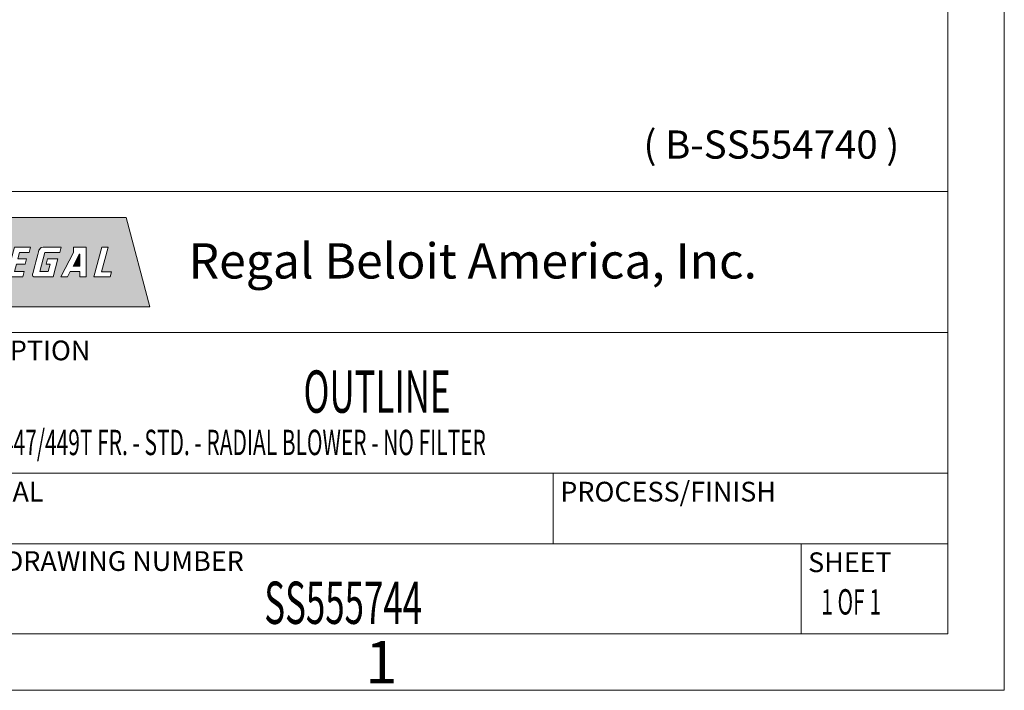
# Model space of a CAD drawing. Units: inches. Extents: x 0 to 16.8, y 0 to 10.8.
# Drawn here: x 13.3 to 16.8, y 0.3 to 2.6 of the extents above; entities that cross this region are included whole.
import ezdxf
from ezdxf.enums import TextEntityAlignment as Align

# ---------------------------------------------------------------- set-up
doc = ezdxf.new("R2010")
doc.units = ezdxf.units.IN
doc.header["$MEASUREMENT"] = 0
doc.layers.add('DIMENSION', color=5, linetype='Continuous')
doc.styles.add('SLDTEXTSTYLE0', font='TXT', dxfattribs={"width": 0.605})

# ---------------------------------------------------------------- blocks, each defined once
blk = doc.blocks.new('Logo-Regal Beloit America-EN')
at = {"linetype": 'Continuous'}
h = blk.add_hatch(color=7, dxfattribs=at)
h.paths.add_polyline_path([(0.1848, 0.091), (0.8505, 0.091), (0.7657, 0.4079), (0.1, 0.4079)], flags=0)
edge = h.paths.add_edge_path(flags=0)
edge.add_spline(control_points=[(0.4423, 0.1966), (0.4368, 0.1966), (0.4327, 0.2003), (0.4342, 0.206)], knot_values=[4, 4, 4, 4, 5, 5, 5, 5], weights=[1, 1, 1, 1], degree=3, periodic=0)
edge.add_spline(control_points=[(0.4342, 0.206), (0.4374, 0.2178), (0.4548, 0.2827), (0.457, 0.2912)], knot_values=[3, 3, 3, 3, 4, 4, 4, 4], weights=[1, 1, 1, 1], degree=3, periodic=0)
edge.add_spline(control_points=[(0.457, 0.2912), (0.4579, 0.2945), (0.4618, 0.3023), (0.4715, 0.3023)], knot_values=[2, 2, 2, 2, 3, 3, 3, 3], weights=[1, 1, 1, 1], degree=3, periodic=0)
edge.add_line((0.4715, 0.3023), (0.5355, 0.3023))
edge.add_line((0.5355, 0.3023), (0.5305, 0.2836))
edge.add_line((0.5305, 0.2836), (0.478, 0.2836))
edge.add_line((0.478, 0.2836), (0.4597, 0.2157))
edge.add_line((0.4597, 0.2157), (0.4896, 0.2157))
edge.add_line((0.4896, 0.2157), (0.4966, 0.2416))
edge.add_line((0.4966, 0.2416), (0.4822, 0.2416))
edge.add_line((0.4822, 0.2416), (0.4873, 0.2607))
edge.add_line((0.4873, 0.2607), (0.5243, 0.2607))
edge.add_line((0.5243, 0.2607), (0.5072, 0.1966))
edge.add_line((0.5072, 0.1966), (0.4423, 0.1966))
edge = h.paths.add_edge_path(flags=0)
edge.add_spline(control_points=[(0.3258, 0.3023), (0.3329, 0.3023), (0.3368, 0.299), (0.335, 0.2927)], knot_values=[11, 11, 11, 11, 12, 12, 12, 12], weights=[1, 1, 1, 1], degree=3, periodic=0)
edge.add_line((0.335, 0.2927), (0.322, 0.244))
edge.add_spline(control_points=[(0.322, 0.244), (0.3206, 0.2386), (0.3158, 0.2344), (0.3082, 0.2344)], knot_values=[9, 9, 9, 9, 10, 10, 10, 10], weights=[1, 1, 1, 1], degree=3, periodic=0)
edge.add_line((0.3082, 0.2344), (0.3037, 0.2344))
edge.add_line((0.3037, 0.2344), (0.3096, 0.1966))
edge.add_line((0.3096, 0.1966), (0.286, 0.1966))
edge.add_line((0.286, 0.1966), (0.2805, 0.2344))
edge.add_line((0.2805, 0.2344), (0.2669, 0.2344))
edge.add_line((0.2669, 0.2344), (0.2568, 0.1966))
edge.add_line((0.2568, 0.1966), (0.2339, 0.1966))
edge.add_line((0.2339, 0.1966), (0.2621, 0.3023))
edge.add_line((0.2621, 0.3023), (0.3258, 0.3023))
h.paths.add_polyline_path([(0.3417, 0.1966), (0.37, 0.3023), (0.4273, 0.3023), (0.4224, 0.2836), (0.388, 0.2836), (0.3818, 0.2607), (0.4125, 0.2607), (0.4074, 0.2416), (0.3767, 0.2416), (0.3697, 0.2157), (0.4041, 0.2157), (0.3991, 0.1966)], flags=0)
h.paths.add_polyline_path([(0.6791, 0.2153), (0.7143, 0.2153), (0.7092, 0.1966), (0.6515, 0.1966), (0.6798, 0.3023), (0.7024, 0.3023)], flags=0)
h.paths.add_polyline_path([(0.5797, 0.3023), (0.6242, 0.3023), (0.6242, 0.1966), (0.6015, 0.1966), (0.6015, 0.2156), (0.5681, 0.2156), (0.5578, 0.1966), (0.5348, 0.1966), (0.5797, 0.2836)], flags=0)
for points in [[(0.3018, 0.253), (0.31, 0.2836), (0.2801, 0.2836), (0.2719, 0.253)], [(0.6015, 0.2345), (0.6015, 0.2779), (0.5993, 0.2779), (0.5776, 0.2345)]]:
    blk.add_hatch(color=7, dxfattribs=at).paths.add_polyline_path(points, flags=0)
at = {"color": 7, "linetype": 'Continuous', "lineweight": 18}
for p, q in [((0.1848, 0.091), (0.1, 0.4079)), ((0.1, 0.4079), (0.7657, 0.4079)), ((0.7657, 0.4079), (0.8505, 0.091)), ((0.2621, 0.3023), (0.2339, 0.1966)), ((0.2719, 0.253), (0.2801, 0.2836)), ((0.2801, 0.2836), (0.31, 0.2836)), ((0.31, 0.2836), (0.3018, 0.253)), ((0.322, 0.244), (0.335, 0.2927)), ((0.37, 0.3023), (0.3417, 0.1966)), ((0.4273, 0.3023), (0.37, 0.3023)), ((0.3818, 0.2607), (0.388, 0.2836)), ((0.388, 0.2836), (0.4224, 0.2836)), ((0.4224, 0.2836), (0.4273, 0.3023)), ((0.4597, 0.2157), (0.478, 0.2836)), ((0.5355, 0.3023), (0.4715, 0.3023)), ((0.478, 0.2836), (0.5305, 0.2836)), ((0.5305, 0.2836), (0.5355, 0.3023)), ((0.5797, 0.2836), (0.5348, 0.1966)), ((0.5797, 0.3023), (0.5797, 0.2836)), ((0.6242, 0.3023), (0.5797, 0.3023)), ((0.6242, 0.1966), (0.6242, 0.3023)), ((0.6798, 0.3023), (0.6515, 0.1966)), ((0.6791, 0.2153), (0.7024, 0.3023)), ((0.7024, 0.3023), (0.6798, 0.3023)), ((0.3018, 0.253), (0.2719, 0.253)), ((0.4125, 0.2607), (0.3818, 0.2607)), ((0.4074, 0.2416), (0.4125, 0.2607)), ((0.4873, 0.2607), (0.4822, 0.2416)), ((0.5243, 0.2607), (0.4873, 0.2607)), ((0.5072, 0.1966), (0.5243, 0.2607)), ((0.5776, 0.2345), (0.5993, 0.2779)), ((0.5993, 0.2779), (0.6015, 0.2779)), ((0.6015, 0.2779), (0.6015, 0.2345)), ((0.2568, 0.1966), (0.2669, 0.2344)), ((0.2669, 0.2344), (0.2805, 0.2344)), ((0.2805, 0.2344), (0.286, 0.1966)), ((0.3096, 0.1966), (0.3037, 0.2344)), ((0.3037, 0.2344), (0.3082, 0.2344)), ((0.3697, 0.2157), (0.3767, 0.2416)), ((0.4041, 0.2157), (0.3697, 0.2157)), ((0.3767, 0.2416), (0.4074, 0.2416)), ((0.3991, 0.1966), (0.4041, 0.2157)), ((0.4896, 0.2157), (0.4597, 0.2157)), ((0.4822, 0.2416), (0.4966, 0.2416)), ((0.4966, 0.2416), (0.4896, 0.2157)), ((0.5578, 0.1966), (0.5681, 0.2156)), ((0.5681, 0.2156), (0.6015, 0.2156)), ((0.6015, 0.2345), (0.5776, 0.2345)), ((0.6015, 0.2156), (0.6015, 0.1966)), ((0.7143, 0.2153), (0.6791, 0.2153)), ((0.7092, 0.1966), (0.7143, 0.2153)), ((0.2339, 0.1966), (0.2568, 0.1966)), ((0.286, 0.1966), (0.3096, 0.1966)), ((0.3417, 0.1966), (0.3991, 0.1966)), ((0.4423, 0.1966), (0.5072, 0.1966)), ((0.5348, 0.1966), (0.5578, 0.1966)), ((0.6015, 0.1966), (0.6242, 0.1966)), ((0.6515, 0.1966), (0.7092, 0.1966)), ((0.8505, 0.091), (0.1848, 0.091))]:
    blk.add_line(p, q, dxfattribs=at)
at = {"color": 8, "linetype": 'Continuous', "lineweight": 18}
for points, degree in [([(0.3258, 0.3023), (0.3063, 0.3023), (0.2621, 0.3023)], 2), ([(0.335, 0.2927), (0.3368, 0.299), (0.3329, 0.3023), (0.3258, 0.3023)], 3), ([(0.457, 0.2912), (0.4548, 0.2827), (0.4374, 0.2178), (0.4342, 0.206)], 3), ([(0.4715, 0.3023), (0.4618, 0.3023), (0.4579, 0.2945), (0.457, 0.2912)], 3), ([(0.3082, 0.2344), (0.3158, 0.2344), (0.3206, 0.2386), (0.322, 0.244)], 3), ([(0.4342, 0.206), (0.4327, 0.2003), (0.4368, 0.1966), (0.4423, 0.1966)], 3)]:
    blk.add_open_spline(points, degree=degree, dxfattribs=at)
at = {"color": 7, "linetype": 'Continuous', "lineweight": 18, "insert": (0.9875, 0.3162), "char_height": 0.125, "attachment_point": 1, "style": 'SLDTEXTSTYLE0'}
blk.add_mtext('Regal Beloit America, Inc.', dxfattribs=at)
blk = doc.blocks.new('B-Format-EN')
at = {"color": 7, "linetype": 'Continuous', "lineweight": 18}
for p, q in [((16.75, 0.25), (16.75, 10.75)), ((16.55, 0.45), (16.55, 10.55)), ((6.05, 2.02), (16.55, 2.02)), ((16.55, 0.45), (16.55, 2.02)), ((12.87, 1.52), (16.55, 1.52)), ((12.87, 1.02), (16.55, 1.02)), ((15.15, 0.77), (15.15, 1.02)), ((11.46, 0.77), (16.55, 0.77)), ((16.03, 0.77), (16.03, 0.45)), ((0.45, 0.45), (16.55, 0.45)), ((6.05, 0.45), (16.55, 0.45)), ((0.25, 0.25), (16.75, 0.25))]:
    blk.add_line(p, q, dxfattribs=at)
at = {"color": 7, "linetype": 'Continuous'}
blk.add_blockref('Logo-Regal Beloit America-EN', (12.87, 1.52), dxfattribs=at)
at = {"color": 7, "linetype": 'Continuous', "lineweight": 18, "char_height": 0.07, "attachment_point": 1, "style": 'SLDTEXTSTYLE0'}
for s, insert in [('DESCRIPTION', (12.8952, 1.491)), ('MATERIAL', (12.8955, 0.9899)), ('DRAWING NUMBER', (13.2056, 0.7437)), ('SHEET', (16.0544, 0.7394))]:
    blk.add_mtext(s, dxfattribs=dict(at, insert=insert))
at = {"color": 7, "linetype": 'Continuous', "lineweight": 0, "style": 'SLDTEXTSTYLE0'}
for s, insert, char_height, attachment_point in [('PROCESS/FINISH', (15.1756, 0.9899), 0.07, 1), ('1', (14.5408, 0.425), 0.15, 2)]:
    blk.add_mtext(s, dxfattribs=dict(at, insert=insert, char_height=char_height, attachment_point=attachment_point))
at = {"color": 7, "linetype": 'Continuous', "lineweight": 0, "style": 'SLDTEXTSTYLE0', "width": 0.605}
for tag, height, p in [('AUTOATTR11', 0.09, (6.5304, 1.7778)), ('AUTOATTR14', 0.09, (8.647, 1.7778)), ('AUTOATTR15', 0.09, (6.1799, 1.5279)), ('AUTOATTR17', 0.09, (8.647, 1.5279)), ('AUTOATTR7', 0.09, (11.8514, 1.5249)), ('AUTOATTR2', 0.09, (13.1956, 1.0564)), ('AUTOATTR9', 0.09, (11.8514, 1.0255)), ('AUTOATTR13', 0.15, (12.9559, 0.4361)), ('AUTOATTR3', 0.15, (14.1258, 0.4389)), ('AUTOATTR4', 0.09, (16.1008, 0.4908))]:
    blk.add_attdef(tag, text='', height=height, dxfattribs=at).set_placement(p, align=Align.BOTTOM_LEFT)
at = {"color": 7, "linetype": 'Continuous', "lineweight": 18, "style": 'SLDTEXTSTYLE0', "width": 0.605}
blk.add_attdef('AUTOATTR5', text='', height=0.15, dxfattribs=at).set_placement((14.265, 1.188), align=Align.BOTTOM_LEFT)
at = {"color": 7, "linetype": 'Continuous', "lineweight": 0}
for tag in ['AUTOATTR0', 'AUTOATTR1', 'AUTOATTR10']:
    blk.add_attdef(tag, (0, 0), '', height=1, dxfattribs=at)

msp = doc.modelspace()

# ---------------------------------------------------------------- linework, layer by layer
at = {"color": 7, "linetype": 'Continuous', "lineweight": 18}
msp.add_line((16.55, 2.02), (16.55, 10.55), dxfattribs=at)

# ---------------------------------------------------------------- block references
at = {"color": 7, "linetype": 'Continuous'}
ref = msp.add_blockref('B-Format-EN', (0, 0), dxfattribs=at)
ref.add_attrib('AUTOATTR4', '1 OF 1', dxfattribs={"color": 7, "linetype": 'Continuous', "lineweight": 0, "height": 0.09, "style": 'SLDTEXTSTYLE0', "width": 0.605}).set_placement((16.10083, 0.49076), align=Align.BOTTOM_LEFT)
ref.add_attrib('AUTOATTR3', 'SS555744', dxfattribs={"color": 7, "linetype": 'Continuous', "lineweight": 0, "height": 0.15, "style": 'SLDTEXTSTYLE0', "width": 0.605}).set_placement((14.12575, 0.43888), align=Align.BOTTOM_LEFT)
ref.add_attrib('AUTOATTR5', 'OUTLINE', dxfattribs={"color": 7, "linetype": 'Continuous', "lineweight": 18, "height": 0.15, "style": 'SLDTEXTSTYLE0', "width": 0.605}).set_placement((14.26502, 1.18803), align=Align.BOTTOM_LEFT)
ref.add_attrib('AUTOATTR2', '447/449T FR. - STD. - RADIAL BLOWER - NO FILTER', dxfattribs={"color": 7, "linetype": 'Continuous', "lineweight": 0, "height": 0.09, "style": 'SLDTEXTSTYLE0', "width": 0.605}).set_placement((13.19557, 1.05643), align=Align.BOTTOM_LEFT)

# ---------------------------------------------------------------- texts
at = {"layer": 'DIMENSION', "insert": (15.4705, 2.23645), "char_height": 0.1, "attachment_point": 1, "style": 'SLDTEXTSTYLE0'}
msp.add_mtext('( B-SS554740 )', dxfattribs=at)

doc.saveas('drawing.dxf')
